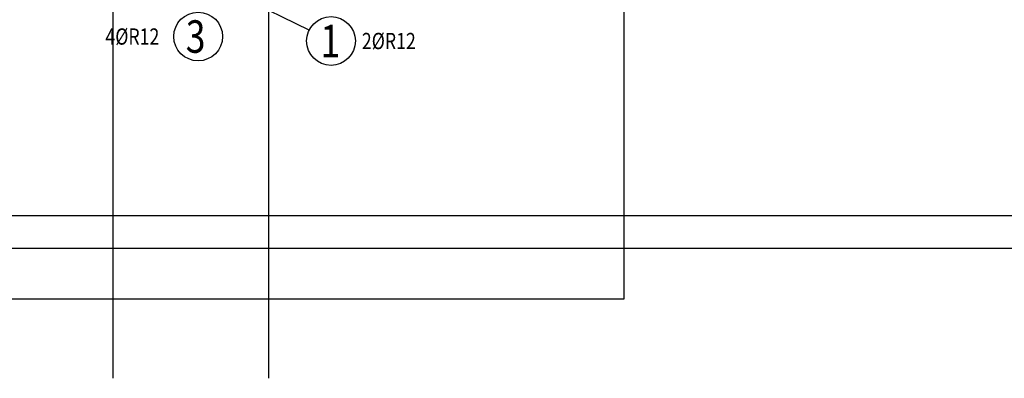
# Model space of a CAD drawing. Units: millimetres. Extents: x 211176 to 232176, y 43877 to 61254.
# Drawn here: x 222018 to 225808, y 43877 to 45258 of the extents above; entities that cross this region are included whole.
import ezdxf

# ---------------------------------------------------------------- set-up
doc = ezdxf.new("R2010")
doc.units = ezdxf.units.MM
doc.header["$LTSCALE"] = 20
doc.layers.add('0-FORMAT', color=7, linetype='Continuous')
doc.layers.add('Polp_POLOŽKA', color=2, linetype='Continuous')
doc.layers.add('CUTVIEWLIMITS', color=1, linetype='Continuous', plot=False)
doc.styles.add('KCE-text', font='romans.shx', dxfattribs={"width": 0.8, "height": 62.5})

msp = doc.modelspace()

# ---------------------------------------------------------------- linework, layer by layer
at = {"layer": '0-FORMAT'}
for points in [[(211175.8, 59227), (232175.8, 59227), (232175.8, 44377), (211175.8, 44377)], [(211175.8, 59227), (232175.8, 59227), (232175.8, 44377), (211175.8, 44377)], [(211175.8, 59227), (232175.8, 59227), (232175.8, 44377), (211175.8, 44377)], [(211300.8, 59102), (232050.8, 59102), (232050.8, 44502), (211300.8, 44502)]]:
    msp.add_lwpolyline(points, close=True, dxfattribs=at)
at = {"layer": 'CUTVIEWLIMITS'}
msp.add_lwpolyline([(221356.9, 44183.1), (224344.6, 44183.1), (224344.6, 57909.6), (221356.9, 57909.6)], close=True, dxfattribs=at)
at = {"layer": 'Defpoints', "color": 5}
msp.add_line((222375.8, 59727, 0), (222375.8, 43877, 0), dxfattribs=at)
at = {"layer": 'Defpoints', "color": 1}
msp.add_line((222975.8, 59727, 0), (222975.8, 43877, 0), dxfattribs=at)
at = {"layer": 'Polp_POLOŽKA', "color": 2}
msp.add_line((223132, 45217), (222820.8, 45370), dxfattribs=at)
for centre in [(222704.8, 45192.8), (223216.1, 45175.7)]:
    msp.add_circle(centre, 93.8, dxfattribs=at)

# ---------------------------------------------------------------- texts
at = {"layer": 'Polp_POLOŽKA', "color": 1, "style": 'KCE-text', "width": 0.8}
for s, p in [('3', (222657.1, 45130.3)), ('1', (223175.6, 45113.2))]:
    msp.add_text(s, height=125, dxfattribs=at).set_placement(p)
at = {"layer": 'Polp_POLOŽKA', "color": 2, "style": 'KCE-text', "width": 0.8}
for s, p in [('4%%cR12', (222347.9, 45161.6)), ('2%%cR12', (223334.9, 45144.4))]:
    msp.add_text(s, height=62.5, dxfattribs=at).set_placement(p)

doc.saveas('drawing.dxf')
